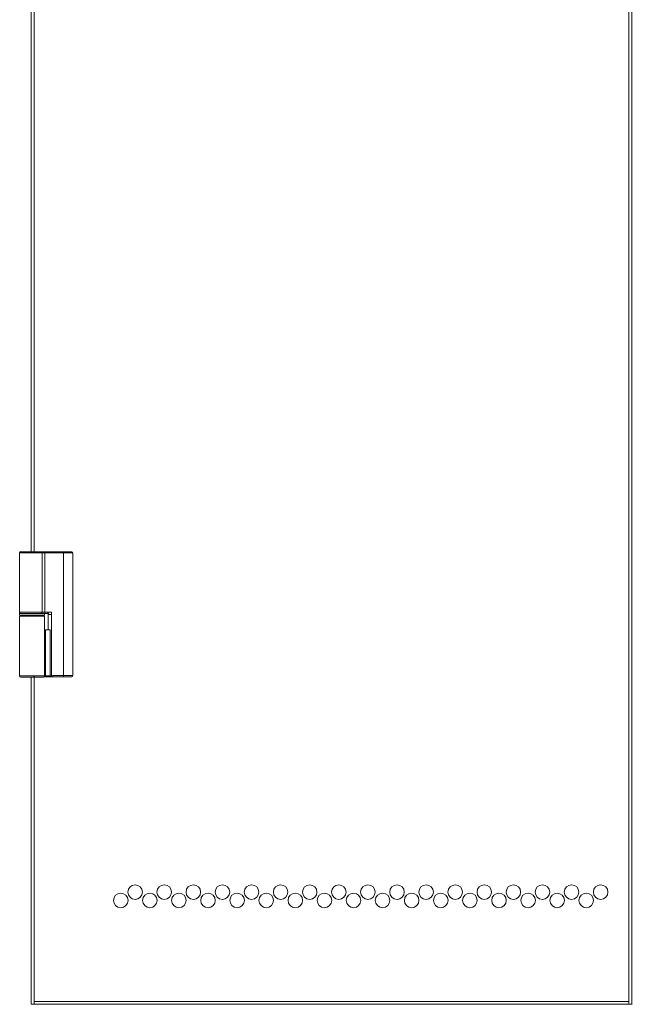
# Model space of a CAD drawing. Units: millimetres. Extents: x 0 to 4984, y 0 to 3324.
# Drawn here: x 1780 to 2074, y 653 to 1126 of the extents above; entities that cross this region are included whole.
import ezdxf

# ---------------------------------------------------------------- set-up
doc = ezdxf.new("R2010")
doc.units = ezdxf.units.MM
doc.layers.add('Trimetric', color=7, linetype='Continuous')

msp = doc.modelspace()

# ---------------------------------------------------------------- linework, layer by layer
at = {"layer": 'Trimetric', "color": 151, "linetype": 'Continuous', "lineweight": 18}
for p, q in [((2072.77, 654.08), (2072.77, 2771.13)), ((2074.17, 652.68), (2074.17, 2772.53)), ((1785.07, 2545.37), (1785.07, 870.19)), ((1786.47, 2545.53), (1786.47, 870.18)), ((1785.07, 810.04), (1785.07, 652.68)), ((1786.47, 810.21), (1786.47, 654.08)), ((1786.47, 652.68), (1786.47, 654.08)), ((1786.47, 654.08), (2072.77, 654.08)), ((2072.77, 652.68), (2072.77, 654.08)), ((2072.77, 652.68), (1786.47, 652.68))]:
    msp.add_line(p, q, dxfattribs=at)
at = {"layer": 'Trimetric', "color": 3, "linetype": 'Continuous', "lineweight": 18}
for p, q in [((1779.57, 869.68), (1779.57, 841.13)), ((1790.33, 869.68), (1790.33, 841.13)), ((1791.63, 870.18), (1791.62, 870.18)), ((1800.64, 870.18), (1791.63, 870.18)), ((1791.68, 869.68), (1791.68, 841.13)), ((1791.68, 841.13), (1791.68, 869.68)), ((1791.68, 869.68), (1800.7, 869.68)), ((1800.7, 869.68), (1800.7, 810.68)), ((1805.17, 810.68), (1805.17, 869.68)), ((1779.57, 841.13), (1779.57, 840.15)), ((1779.57, 840.63), (1779.57, 839.73)), ((1779.57, 839.23), (1779.57, 810.53)), ((1791.57, 839.73), (1791.57, 840.63)), ((1791.57, 839.23), (1791.57, 832.83)), ((1791.63, 840.63), (1791.62, 840.63)), ((1793.16, 840.63), (1791.63, 840.63)), ((1793.21, 841.13), (1791.68, 841.13)), ((1793.27, 840.13), (1793.27, 832.68)), ((1794.93, 840.13), (1794.93, 810.67)), ((1791.57, 810.53), (1791.57, 832.83)), ((1792.01, 810.62), (1792.01, 832.68)), ((1794.28, 810.67), (1794.28, 832.68)), ((1795.52, 810.18), (1794.88, 810.18)), ((1795.54, 810.68), (1794.93, 810.67)), ((1800.64, 810.18), (1795.52, 810.18)), ((1800.7, 810.68), (1795.54, 810.68))]:
    msp.add_line(p, q, dxfattribs=at)
at = {"layer": 'Trimetric', "color": 151, "linetype": 'Continuous', "lineweight": 18}
for centre in [(1835.14, 706.6), (1849.14, 706.6), (1863.14, 706.6), (1877.14, 706.6), (1891.14, 706.6), (1905.14, 706.6), (1919.14, 706.6), (1933.14, 706.6), (1947.14, 706.6), (1961.14, 706.6), (1975.14, 706.6), (1989.14, 706.6), (2003.14, 706.6), (2017.14, 706.6), (2031.14, 706.6), (2045.14, 706.6), (2059.14, 706.6), (1828.21, 702.6), (1842.21, 702.6), (1856.21, 702.6), (1870.21, 702.6), (1884.21, 702.6), (1898.21, 702.6), (1912.21, 702.6), (1926.21, 702.6), (1940.21, 702.6), (1954.21, 702.6), (1968.21, 702.6), (1982.21, 702.6), (1996.21, 702.6), (2010.21, 702.6), (2024.21, 702.6), (2038.21, 702.6), (2052.21, 702.6)]:
    msp.add_circle(centre, 3.5, dxfattribs=at)
at = {"layer": 'Trimetric', "color": 3, "linetype": 'Continuous', "lineweight": 18}
for centre, start, end in [((1780.07, 869.83), 90, 180), ((1780.07, 869.68), 90, 180), ((1804.67, 869.68), 0, 90), ((1780.07, 841.13), 180, 270), ((1780.07, 839.23), 90, 180), ((1791.07, 839.23), 0, 90), ((1792.77, 840.13), 0, 90), ((1780.07, 810.53), 180, 270), ((1791.07, 810.53), 270, 0), ((1804.67, 810.68), 270, 0)]:
    msp.add_arc(centre, 0.5, start, end, dxfattribs=at)
for points, knots in [([(1790.33, 869.68), (1788.45, 869.68), (1783.64, 869.68), (1780.08, 869.68), (1779.57, 869.68)], [0, 0, 0.174483, 0.621949, 0.952842, 1, 1]), ([(1789.93, 870.18), (1787.02, 870.18), (1782.78, 870.18), (1780.32, 870.18), (1780.07, 870.18)], [0, 0, 0.294809, 0.725125, 0.975536, 1, 1]), ([(1789.93, 870.18), (1790.21, 870.03), (1790.33, 869.68)], [0, 0, 0.459213, 1, 1]), ([(1791.62, 870.18), (1791.66, 870.03), (1791.68, 869.68)], [0, 0, 0.300452, 1, 1]), ([(1791.63, 870.18), (1791.67, 870.03), (1791.68, 869.68)], [0, 0, 0.29903, 1, 1]), ([(1800.64, 870.18), (1800.68, 870.03), (1800.7, 869.68)], [0, 0, 0.299086, 1, 1]), ([(1804.67, 870.18), (1803.52, 870.18), (1800.64, 870.18)], [0, 0, 0.286845, 1, 1]), ([(1805.17, 869.68), (1804.59, 869.68), (1800.7, 869.68)], [0, 0, 0.130722, 1, 1]), ([(1779.57, 841.13), (1781.52, 841.13), (1786.09, 841.13), (1790.33, 841.13)], [0, 0, 0.180712, 0.605814, 1, 1]), ([(1779.57, 840.63), (1780.03, 840.63), (1783.28, 840.63), (1787.87, 840.63), (1789.82, 840.63), (1791.57, 840.63)], [0, 0, 0.038048, 0.308657, 0.691343, 0.853554, 1, 1]), ([(1791.57, 839.73), (1791.12, 839.73), (1787.87, 839.73), (1783.28, 839.73), (1781.33, 839.73), (1779.57, 839.73)], [0, 0, 0.038062, 0.308657, 0.691343, 0.85354, 1, 1]), ([(1779.57, 839.23), (1780.03, 839.23), (1783.28, 839.23), (1787.87, 839.23), (1789.82, 839.23), (1791.57, 839.23)], [0, 0, 0.038048, 0.308657, 0.691343, 0.853554, 1, 1]), ([(1789.93, 840.63), (1789.37, 840.63), (1787.98, 840.63), (1786.31, 840.63), (1784.61, 840.63), (1783.04, 840.63), (1781.67, 840.63), (1780.65, 840.63), (1780.33, 840.63), (1780.07, 840.63)], [0, 0, 0.056462, 0.198211, 0.367563, 0.540169, 0.699587, 0.838568, 0.941508, 0.974596, 1, 1]), ([(1790.33, 841.13), (1790.21, 840.77), (1789.93, 840.63)], [0, 0, 0.540787, 1, 1]), ([(1791.62, 840.63), (1790.68, 840.63), (1789.93, 840.63)], [0, 0, 0.557239, 1, 1]), ([(1791.68, 841.13), (1791.66, 840.77), (1791.62, 840.63)], [0, 0, 0.699548, 1, 1]), ([(1791.68, 841.13), (1791.67, 840.77), (1791.63, 840.63)], [0, 0, 0.70097, 1, 1]), ([(1793.21, 841.13), (1793.21, 841.12), (1793.21, 841.11), (1793.21, 841.11), (1793.21, 841.1), (1793.21, 841.09), (1793.21, 841.09), (1793.21, 841.08), (1793.21, 841.08), (1793.21, 841.07), (1793.21, 841.07), (1793.21, 841.06), (1793.21, 841.06), (1793.21, 841.05), (1793.21, 841.05), (1793.21, 841.04), (1793.21, 841.04), (1793.21, 841.03), (1793.21, 841.03), (1793.21, 841.02), (1793.21, 841.02), (1793.21, 841.01), (1793.21, 841.01), (1793.21, 841), (1793.21, 841), (1793.21, 841), (1793.21, 840.99), (1793.21, 840.99), (1793.21, 840.99), (1793.21, 840.98), (1793.21, 840.98), (1793.21, 840.98), (1793.21, 840.98), (1793.21, 840.97), (1793.21, 840.97), (1793.21, 840.96), (1793.21, 840.96), (1793.21, 840.96), (1793.21, 840.95), (1793.21, 840.95), (1793.21, 840.95), (1793.21, 840.94), (1793.21, 840.94), (1793.21, 840.93), (1793.2, 840.93), (1793.2, 840.93), (1793.2, 840.92), (1793.2, 840.92), (1793.2, 840.92), (1793.2, 840.91), (1793.2, 840.91), (1793.2, 840.9), (1793.2, 840.9), (1793.2, 840.9), (1793.2, 840.89), (1793.2, 840.89), (1793.2, 840.89), (1793.2, 840.88), (1793.2, 840.88), (1793.2, 840.88), (1793.2, 840.87), (1793.2, 840.87), (1793.2, 840.86), (1793.2, 840.86), (1793.2, 840.86), (1793.2, 840.85), (1793.2, 840.85), (1793.2, 840.85), (1793.2, 840.84), (1793.2, 840.84), (1793.2, 840.84), (1793.2, 840.83), (1793.2, 840.83), (1793.2, 840.83), (1793.2, 840.82), (1793.2, 840.82), (1793.2, 840.82), (1793.2, 840.81), (1793.2, 840.81), (1793.2, 840.81), (1793.2, 840.81), (1793.2, 840.8), (1793.2, 840.8), (1793.2, 840.8), (1793.2, 840.79), (1793.2, 840.79), (1793.19, 840.79), (1793.19, 840.79), (1793.19, 840.78), (1793.19, 840.78), (1793.19, 840.78), (1793.19, 840.78), (1793.19, 840.77), (1793.19, 840.77), (1793.19, 840.76), (1793.19, 840.76), (1793.19, 840.75), (1793.19, 840.75), (1793.19, 840.74), (1793.19, 840.73), (1793.19, 840.73), (1793.19, 840.72), (1793.19, 840.72), (1793.19, 840.71), (1793.19, 840.71), (1793.18, 840.7), (1793.18, 840.7), (1793.18, 840.69), (1793.18, 840.69), (1793.18, 840.69), (1793.18, 840.68), (1793.18, 840.68), (1793.18, 840.67), (1793.18, 840.67), (1793.18, 840.67), (1793.18, 840.66), (1793.18, 840.66), (1793.18, 840.66), (1793.17, 840.65), (1793.17, 840.65), (1793.17, 840.65), (1793.17, 840.65), (1793.17, 840.64), (1793.17, 840.64), (1793.17, 840.64), (1793.17, 840.64), (1793.17, 840.64), (1793.17, 840.63), (1793.17, 840.63), (1793.16, 840.63), (1793.16, 840.63), (1793.16, 840.63), (1793.16, 840.63), (1793.16, 840.63), (1793.16, 840.63), (1793.16, 840.63), (1793.16, 840.63)], [0, 0, 0.013808, 0.027779, 0.034602, 0.04841, 0.062056, 0.068725, 0.082371, 0.095691, 0.109012, 0.115673, 0.122341, 0.135662, 0.148658, 0.155327, 0.168323, 0.174821, 0.181327, 0.194161, 0.200505, 0.213338, 0.219682, 0.232516, 0.23886, 0.245033, 0.251377, 0.257712, 0.263894, 0.27023, 0.276411, 0.282747, 0.288928, 0.295102, 0.307465, 0.313638, 0.319658, 0.325839, 0.332012, 0.338032, 0.344213, 0.350224, 0.362263, 0.368283, 0.374293, 0.386332, 0.392352, 0.398209, 0.404228, 0.410086, 0.416105, 0.421953, 0.433668, 0.445382, 0.451239, 0.457124, 0.462819, 0.468676, 0.474371, 0.480228, 0.491618, 0.503009, 0.508731, 0.514264, 0.525654, 0.531187, 0.536749, 0.542281, 0.547977, 0.553538, 0.558909, 0.569974, 0.575375, 0.580907, 0.586308, 0.597049, 0.602449, 0.60782, 0.61322, 0.618428, 0.623799, 0.629038, 0.634409, 0.639648, 0.644856, 0.650095, 0.655142, 0.66038, 0.665427, 0.670666, 0.675744, 0.68079, 0.685868, 0.690914, 0.695992, 0.708891, 0.721467, 0.733882, 0.745812, 0.75762, 0.768904, 0.780027, 0.790828, 0.801351, 0.811506, 0.821339, 0.830901, 0.840251, 0.849332, 0.85804, 0.866482, 0.874766, 0.882671, 0.890318, 0.897807, 0.904821, 0.911676, 0.918374, 0.924601, 0.93067, 0.936528, 0.942129, 0.947421, 0.952519, 0.957197, 0.961848, 0.966063, 0.969989, 0.973918, 0.977432, 0.980812, 0.983933, 0.986597, 0.989242, 0.991679, 0.993936, 0.996047, 1, 1]), ([(1793.16, 840.63), (1793.16, 840.63), (1793.17, 840.63), (1793.17, 840.62), (1793.18, 840.62), (1793.19, 840.62), (1793.19, 840.62), (1793.2, 840.62), (1793.2, 840.62), (1793.2, 840.62), (1793.21, 840.62), (1793.21, 840.62), (1793.21, 840.62), (1793.22, 840.62), (1793.22, 840.62), (1793.23, 840.62), (1793.23, 840.62), (1793.23, 840.62), (1793.24, 840.62), (1793.24, 840.61), (1793.24, 840.61), (1793.25, 840.61), (1793.25, 840.61), (1793.26, 840.61), (1793.26, 840.61), (1793.26, 840.61), (1793.27, 840.61), (1793.27, 840.6), (1793.28, 840.6), (1793.28, 840.6), (1793.28, 840.6), (1793.29, 840.6), (1793.29, 840.6), (1793.29, 840.6), (1793.3, 840.59), (1793.3, 840.59), (1793.3, 840.59), (1793.31, 840.59), (1793.31, 840.59), (1793.32, 840.58), (1793.32, 840.58), (1793.32, 840.58), (1793.33, 840.58), (1793.33, 840.58), (1793.34, 840.57), (1793.34, 840.57), (1793.34, 840.57), (1793.35, 840.57), (1793.35, 840.56), (1793.36, 840.56), (1793.36, 840.56), (1793.37, 840.55), (1793.37, 840.55), (1793.37, 840.55), (1793.37, 840.55), (1793.38, 840.54), (1793.38, 840.54), (1793.38, 840.54), (1793.39, 840.54), (1793.39, 840.53), (1793.39, 840.53), (1793.4, 840.53), (1793.4, 840.52), (1793.41, 840.52), (1793.41, 840.51), (1793.41, 840.51), (1793.42, 840.51), (1793.42, 840.5), (1793.42, 840.5), (1793.43, 840.5), (1793.43, 840.49), (1793.43, 840.49), (1793.44, 840.48), (1793.44, 840.48), (1793.45, 840.48), (1793.45, 840.47), (1793.45, 840.46), (1793.46, 840.46), (1793.46, 840.45), (1793.47, 840.45), (1793.47, 840.44), (1793.47, 840.44), (1793.48, 840.43), (1793.48, 840.43), (1793.48, 840.42), (1793.49, 840.41), (1793.49, 840.4), (1793.5, 840.4), (1793.5, 840.38), (1793.51, 840.38), (1793.51, 840.37), (1793.51, 840.37), (1793.52, 840.35), (1793.52, 840.35), (1793.52, 840.34), (1793.53, 840.33), (1793.53, 840.32), (1793.53, 840.32), (1793.53, 840.31), (1793.53, 840.3), (1793.54, 840.29), (1793.54, 840.28), (1793.54, 840.27), (1793.55, 840.26), (1793.55, 840.26), (1793.55, 840.25), (1793.55, 840.24), (1793.55, 840.24), (1793.55, 840.23), (1793.55, 840.22), (1793.55, 840.22), (1793.56, 840.21), (1793.56, 840.2), (1793.56, 840.2), (1793.56, 840.19), (1793.56, 840.18), (1793.56, 840.18), (1793.56, 840.16), (1793.56, 840.15), (1793.56, 840.14), (1793.56, 840.13), (1793.56, 840.13)], [0, 0, 0.005104, 0.015547, 0.025765, 0.035997, 0.041113, 0.046007, 0.05628, 0.061187, 0.066108, 0.07126, 0.076199, 0.081158, 0.086098, 0.091057, 0.101022, 0.106005, 0.111013, 0.115796, 0.120832, 0.125645, 0.130681, 0.135525, 0.140625, 0.145469, 0.150348, 0.155264, 0.165096, 0.175007, 0.180005, 0.184788, 0.189785, 0.194827, 0.199656, 0.204533, 0.209621, 0.214499, 0.219427, 0.224564, 0.234527, 0.239508, 0.244544, 0.249379, 0.259566, 0.264659, 0.269615, 0.274767, 0.284805, 0.290081, 0.30025, 0.305401, 0.315703, 0.320923, 0.326214, 0.33125, 0.336613, 0.341903, 0.347163, 0.352525, 0.363045, 0.368556, 0.373893, 0.384725, 0.395718, 0.401134, 0.40663, 0.41229, 0.417792, 0.423452, 0.434626, 0.440455, 0.44613, 0.457655, 0.463418, 0.472839, 0.482495, 0.491775, 0.50138, 0.510712, 0.520273, 0.529571, 0.539094, 0.548464, 0.557957, 0.567327, 0.586032, 0.595485, 0.604826, 0.623502, 0.63284, 0.642181, 0.651628, 0.670332, 0.679703, 0.698443, 0.707838, 0.717266, 0.726661, 0.736128, 0.745483, 0.764417, 0.773929, 0.792836, 0.802401, 0.811913, 0.821377, 0.831002, 0.840652, 0.850229, 0.859993, 0.869607, 0.879335, 0.889178, 0.898991, 0.908779, 0.918682, 0.928701, 0.948818, 0.969139, 0.979349, 0.989673, 1, 1]), ([(1794.93, 841.13), (1794.88, 841.13), (1794.85, 841.13), (1794.8, 841.13), (1794.74, 841.13), (1794.69, 841.13), (1794.66, 841.13), (1794.61, 841.13), (1794.55, 841.13), (1794.5, 841.13), (1794.45, 841.13), (1794.34, 841.13), (1794.23, 841.13), (1794.12, 841.13), (1793.96, 841.13), (1793.75, 841.13), (1793.64, 841.13), (1793.53, 841.13), (1793.48, 841.13), (1793.42, 841.13), (1793.37, 841.13), (1793.32, 841.13), (1793.26, 841.13), (1793.25, 841.13), (1793.24, 841.13), (1793.21, 841.13)], [0, 0, 0.031199, 0.046847, 0.078142, 0.109341, 0.140636, 0.156283, 0.187482, 0.218777, 0.249976, 0.281175, 0.343669, 0.406259, 0.468753, 0.562446, 0.68753, 0.750024, 0.812518, 0.843717, 0.875012, 0.906211, 0.937506, 0.968705, 0.976577, 0.984353, 1, 1]), ([(1793.56, 840.13), (1793.57, 840.13), (1793.57, 840.13), (1793.58, 840.13), (1793.59, 840.13), (1793.6, 840.13), (1793.6, 840.13), (1793.61, 840.13), (1793.62, 840.13), (1793.62, 840.13), (1793.63, 840.13), (1793.64, 840.13), (1793.65, 840.13), (1793.66, 840.13), (1793.66, 840.13), (1793.67, 840.13), (1793.68, 840.13), (1793.69, 840.13), (1793.7, 840.13), (1793.7, 840.13), (1793.71, 840.13), (1793.72, 840.13), (1793.73, 840.13), (1793.74, 840.13), (1793.74, 840.13), (1793.75, 840.13), (1793.76, 840.13), (1793.77, 840.13), (1793.78, 840.13), (1793.79, 840.13), (1793.8, 840.13), (1793.81, 840.13), (1793.82, 840.13), (1793.83, 840.13), (1793.86, 840.13), (1793.92, 840.13), (1793.99, 840.13), (1794.06, 840.13), (1794.13, 840.13), (1794.21, 840.13), (1794.26, 840.13), (1794.3, 840.13), (1794.4, 840.13), (1794.49, 840.13), (1794.55, 840.13), (1794.56, 840.13), (1794.59, 840.13), (1794.61, 840.13), (1794.62, 840.13), (1794.64, 840.13), (1794.66, 840.13), (1794.69, 840.13), (1794.71, 840.13), (1794.73, 840.13), (1794.75, 840.13), (1794.77, 840.13), (1794.8, 840.13), (1794.82, 840.13), (1794.84, 840.13), (1794.87, 840.13), (1794.89, 840.13), (1794.92, 840.13), (1794.93, 840.13)], [0, 0, 0.005431, 0.008208, 0.01376, 0.019433, 0.025106, 0.030899, 0.033796, 0.03959, 0.045504, 0.051418, 0.057332, 0.063488, 0.069523, 0.0758, 0.081955, 0.088232, 0.094629, 0.101026, 0.104285, 0.107424, 0.113941, 0.12058, 0.127218, 0.130477, 0.137236, 0.143996, 0.150875, 0.157755, 0.164756, 0.171757, 0.178757, 0.185878, 0.19312, 0.219192, 0.26554, 0.313458, 0.363066, 0.414122, 0.473265, 0.506699, 0.540374, 0.608932, 0.678817, 0.723114, 0.731925, 0.749668, 0.767532, 0.776343, 0.785275, 0.803138, 0.820881, 0.838745, 0.856608, 0.86554, 0.883404, 0.901388, 0.919252, 0.937115, 0.9551, 0.973084, 0.991068, 1, 1]), ([(1794.93, 840.63), (1794.93, 840.75), (1794.93, 840.94), (1794.93, 841.03), (1794.93, 841.09), (1794.93, 841.13)], [0, 0, 0.250041, 0.625103, 0.812469, 0.93749, 1, 1]), ([(1794.93, 840.13), (1794.93, 840.25), (1794.93, 840.38), (1794.93, 840.5), (1794.93, 840.63)], [0, 0, 0.249876, 0.499917, 0.749959, 1, 1]), ([(1779.57, 810.53), (1780.03, 810.53), (1783.28, 810.53), (1787.87, 810.53), (1789.82, 810.53), (1791.57, 810.53)], [0, 0, 0.038048, 0.308657, 0.691343, 0.853554, 1, 1]), ([(1791.07, 810.03), (1790.69, 810.03), (1790.18, 810.03), (1789.46, 810.03), (1788.58, 810.03), (1787.6, 810.03), (1786.58, 810.03), (1785.57, 810.03), (1784.57, 810.03), (1783.55, 810.03), (1783.05, 810.03), (1782.11, 810.03), (1781.31, 810.03), (1780.69, 810.03), (1780.46, 810.03), (1780.17, 810.03), (1780.07, 810.03)], [0, 0, 0.035102, 0.081509, 0.146452, 0.226398, 0.31595, 0.40902, 0.5, 0.59098, 0.68405, 0.729976, 0.815244, 0.888079, 0.943957, 0.964898, 0.991657, 1, 1]), ([(1786.38, 810.38), (1786.44, 810.23), (1786.58, 810.18)], [0, 0, 0.500052, 1, 1]), ([(1786.58, 810.18), (1786.56, 810.26), (1786.55, 810.48)], [0, 0, 0.297616, 1, 1]), ([(1790.8, 810.53), (1790.89, 810.53), (1791.05, 810.54), (1791.19, 810.55), (1791.34, 810.55), (1791.48, 810.56), (1791.49, 810.56), (1791.5, 810.56), (1791.51, 810.56), (1791.52, 810.57), (1791.54, 810.57), (1791.55, 810.57), (1791.56, 810.57), (1791.56, 810.57), (1791.58, 810.57), (1791.59, 810.57), (1791.6, 810.57), (1791.61, 810.57), (1791.62, 810.57), (1791.62, 810.57), (1791.63, 810.57), (1791.64, 810.57), (1791.65, 810.57), (1791.66, 810.58), (1791.67, 810.58), (1791.67, 810.58), (1791.68, 810.58), (1791.69, 810.58), (1791.7, 810.58), (1791.7, 810.58), (1791.71, 810.58), (1791.72, 810.58), (1791.73, 810.58), (1791.73, 810.58), (1791.74, 810.58), (1791.75, 810.58), (1791.76, 810.58), (1791.77, 810.58), (1791.77, 810.59), (1791.78, 810.59), (1791.79, 810.59), (1791.79, 810.59), (1791.8, 810.59), (1791.81, 810.59), (1791.82, 810.59), (1791.83, 810.59), (1791.83, 810.59), (1791.84, 810.59), (1791.84, 810.59), (1791.85, 810.59), (1791.85, 810.59), (1791.86, 810.59), (1791.86, 810.59), (1791.87, 810.6), (1791.88, 810.6), (1791.88, 810.6), (1791.89, 810.6), (1791.89, 810.6), (1791.9, 810.6), (1791.9, 810.6), (1791.9, 810.6), (1791.91, 810.6), (1791.91, 810.6), (1791.92, 810.6), (1791.93, 810.6), (1791.93, 810.6), (1791.93, 810.6), (1791.94, 810.6), (1791.94, 810.61), (1791.95, 810.61), (1791.95, 810.61), (1791.95, 810.61), (1791.96, 810.61), (1791.96, 810.61), (1791.96, 810.61), (1791.97, 810.61), (1791.97, 810.61), (1791.98, 810.61), (1791.98, 810.61), (1791.98, 810.61), (1791.98, 810.61), (1791.99, 810.61), (1791.99, 810.62), (1791.99, 810.62), (1792, 810.62), (1792, 810.62), (1792.01, 810.62), (1792.01, 810.62)], [0, 0, 0.072419, 0.203064, 0.324715, 0.444756, 0.561972, 0.569906, 0.577844, 0.585641, 0.593443, 0.608765, 0.616294, 0.623819, 0.631212, 0.645989, 0.65311, 0.660362, 0.667347, 0.674463, 0.681312, 0.688292, 0.695004, 0.701848, 0.708419, 0.714996, 0.721567, 0.728008, 0.734443, 0.740747, 0.747046, 0.753214, 0.759241, 0.765273, 0.7713, 0.777197, 0.782951, 0.794472, 0.800091, 0.805579, 0.811062, 0.816551, 0.821761, 0.827114, 0.832324, 0.842487, 0.847425, 0.852371, 0.857174, 0.861848, 0.866515, 0.871189, 0.875728, 0.880259, 0.884662, 0.88893, 0.893189, 0.897322, 0.901446, 0.905578, 0.90944, 0.913428, 0.917155, 0.921017, 0.924599, 0.931783, 0.935229, 0.938686, 0.942008, 0.945185, 0.948372, 0.951425, 0.954467, 0.95752, 0.960305, 0.963224, 0.965862, 0.971164, 0.973668, 0.976185, 0.97857, 0.980822, 0.983058, 0.987297, 0.989285, 0.991255, 0.99497, 0.998424, 1, 1]), ([(1792.45, 810.18), (1792.24, 810.18), (1791.5, 810.18)], [0, 0, 0.226948, 1, 1]), ([(1794.28, 810.67), (1793.34, 810.67), (1792.59, 810.65), (1792.19, 810.64), (1792.01, 810.62)], [0, 0, 0.414142, 0.745323, 0.92067, 1, 1]), ([(1792.01, 810.62), (1792.14, 810.31), (1792.45, 810.18)], [0, 0, 0.500445, 1, 1]), ([(1794.45, 810.18), (1793.72, 810.18), (1793.11, 810.18), (1792.86, 810.18), (1792.53, 810.18), (1792.45, 810.18)], [0, 0, 0.363908, 0.669152, 0.794432, 0.961554, 1, 1]), ([(1794.93, 810.67), (1794.6, 810.67), (1794.28, 810.67)], [0, 0, 0.508548, 1, 1]), ([(1794.28, 810.67), (1794.33, 810.32), (1794.45, 810.18)], [0, 0, 0.656075, 1, 1]), ([(1794.88, 810.18), (1794.92, 810.32), (1794.93, 810.67)], [0, 0, 0.299344, 1, 1]), ([(1795.52, 810.18), (1795.52, 810.18), (1795.52, 810.18), (1795.52, 810.18), (1795.52, 810.18), (1795.52, 810.18), (1795.52, 810.18), (1795.52, 810.18), (1795.52, 810.18), (1795.52, 810.18), (1795.52, 810.18), (1795.52, 810.18), (1795.52, 810.18), (1795.52, 810.18), (1795.52, 810.18), (1795.52, 810.18), (1795.52, 810.18), (1795.52, 810.18), (1795.52, 810.19), (1795.52, 810.19), (1795.52, 810.19), (1795.52, 810.19), (1795.52, 810.19), (1795.52, 810.19), (1795.52, 810.19), (1795.52, 810.19), (1795.52, 810.19), (1795.52, 810.19), (1795.53, 810.19), (1795.53, 810.19), (1795.53, 810.19), (1795.53, 810.2), (1795.53, 810.2), (1795.53, 810.2), (1795.53, 810.2), (1795.53, 810.2), (1795.53, 810.2), (1795.53, 810.2), (1795.53, 810.2), (1795.53, 810.21), (1795.53, 810.21), (1795.53, 810.21), (1795.53, 810.21), (1795.53, 810.21), (1795.53, 810.21), (1795.53, 810.21), (1795.53, 810.21), (1795.53, 810.21), (1795.53, 810.22), (1795.53, 810.22), (1795.53, 810.22), (1795.53, 810.22), (1795.53, 810.22), (1795.53, 810.22), (1795.53, 810.22), (1795.53, 810.22), (1795.53, 810.22), (1795.53, 810.23), (1795.53, 810.23), (1795.53, 810.23), (1795.53, 810.23), (1795.53, 810.23), (1795.53, 810.23), (1795.53, 810.23), (1795.53, 810.23), (1795.53, 810.23), (1795.53, 810.24), (1795.53, 810.24), (1795.53, 810.24), (1795.53, 810.24), (1795.53, 810.24), (1795.53, 810.24), (1795.53, 810.24), (1795.53, 810.25), (1795.53, 810.25), (1795.53, 810.25), (1795.53, 810.25), (1795.53, 810.25), (1795.53, 810.25), (1795.53, 810.25), (1795.53, 810.26), (1795.53, 810.26), (1795.53, 810.26), (1795.53, 810.26), (1795.53, 810.26), (1795.53, 810.27), (1795.53, 810.27), (1795.53, 810.27), (1795.53, 810.27), (1795.53, 810.27), (1795.53, 810.27), (1795.53, 810.28), (1795.53, 810.28), (1795.53, 810.28), (1795.53, 810.28), (1795.53, 810.28), (1795.53, 810.28), (1795.53, 810.29), (1795.53, 810.29), (1795.53, 810.29), (1795.53, 810.29), (1795.53, 810.29), (1795.53, 810.3), (1795.53, 810.3), (1795.53, 810.3), (1795.53, 810.3), (1795.53, 810.3), (1795.53, 810.31), (1795.53, 810.31), (1795.53, 810.31), (1795.53, 810.31), (1795.53, 810.31), (1795.53, 810.31), (1795.53, 810.32), (1795.53, 810.32), (1795.53, 810.32), (1795.53, 810.32), (1795.53, 810.33), (1795.53, 810.33), (1795.53, 810.34), (1795.53, 810.35), (1795.53, 810.36), (1795.53, 810.37), (1795.53, 810.38), (1795.53, 810.38), (1795.53, 810.39), (1795.54, 810.4), (1795.54, 810.41), (1795.54, 810.42), (1795.54, 810.42), (1795.54, 810.43), (1795.54, 810.44), (1795.54, 810.45), (1795.54, 810.46), (1795.54, 810.46), (1795.54, 810.47), (1795.54, 810.48), (1795.54, 810.49), (1795.54, 810.5), (1795.54, 810.5), (1795.54, 810.51), (1795.54, 810.51), (1795.54, 810.52), (1795.54, 810.53), (1795.54, 810.54), (1795.54, 810.55), (1795.54, 810.56), (1795.54, 810.57), (1795.54, 810.58), (1795.54, 810.58), (1795.54, 810.6), (1795.54, 810.61), (1795.54, 810.62), (1795.54, 810.63), (1795.54, 810.64), (1795.54, 810.66), (1795.54, 810.67), (1795.54, 810.68)], [0, 0, 0.001042, 0.001866, 0.003054, 0.004096, 0.005425, 0.006624, 0.007511, 0.00903, 0.010805, 0.011629, 0.013713, 0.014755, 0.015744, 0.016943, 0.017985, 0.019139, 0.020497, 0.021697, 0.023015, 0.025732, 0.027051, 0.028409, 0.029928, 0.031411, 0.03277, 0.03445, 0.035933, 0.037452, 0.039133, 0.04078, 0.044141, 0.045953, 0.047634, 0.049446, 0.05313, 0.054943, 0.058627, 0.060604, 0.062609, 0.064586, 0.06659, 0.068568, 0.072577, 0.074719, 0.076723, 0.078865, 0.081032, 0.083174, 0.085341, 0.087483, 0.089651, 0.091981, 0.094123, 0.096453, 0.09876, 0.100927, 0.103233, 0.105564, 0.10787, 0.110201, 0.112672, 0.115002, 0.117309, 0.119802, 0.122109, 0.124602, 0.129381, 0.131874, 0.134346, 0.136839, 0.13931, 0.141804, 0.144275, 0.146769, 0.151712, 0.154205, 0.156841, 0.159335, 0.161806, 0.164463, 0.169571, 0.172064, 0.174701, 0.177194, 0.182466, 0.18496, 0.190068, 0.192724, 0.195361, 0.197854, 0.203127, 0.205783, 0.210891, 0.213548, 0.218656, 0.221313, 0.22642, 0.229077, 0.234185, 0.236842, 0.241949, 0.244606, 0.249714, 0.252371, 0.257479, 0.25995, 0.262607, 0.26755, 0.270207, 0.27515, 0.277786, 0.280279, 0.285222, 0.287716, 0.292659, 0.29513, 0.305351, 0.315588, 0.325974, 0.347074, 0.368669, 0.390757, 0.401802, 0.413006, 0.435918, 0.447292, 0.470698, 0.482401, 0.494264, 0.506132, 0.530197, 0.54239, 0.566784, 0.578977, 0.591504, 0.603861, 0.62875, 0.641272, 0.653963, 0.666486, 0.679177, 0.691864, 0.704556, 0.730094, 0.742951, 0.768654, 0.78151, 0.807214, 0.82007, 0.845938, 0.871642, 0.884498, 0.910367, 0.93607, 0.961609, 0.987313, 1, 1]), ([(1800.7, 810.68), (1800.68, 810.32), (1800.64, 810.18)], [0, 0, 0.700914, 1, 1]), ([(1804.67, 810.18), (1804.61, 810.18), (1804.03, 810.18), (1802.89, 810.18), (1802.17, 810.18), (1800.64, 810.18)], [0, 0, 0.01731, 0.160671, 0.44243, 0.622503, 1, 1]), ([(1805.17, 810.68), (1804.59, 810.68), (1800.7, 810.68)], [0, 0, 0.130722, 1, 1])]:
    msp.add_open_spline(points, degree=1, knots=knots, dxfattribs=at)
for points in [[(1791.62, 870.18), (1789.93, 870.18)], [(1791.68, 869.68), (1790.33, 869.68)], [(1791.68, 869.68), (1791.68, 869.68)], [(1790.33, 841.13), (1791.68, 841.13)], [(1791.68, 841.13), (1791.68, 841.13)], [(1793.27, 840.13), (1793.56, 840.13)], [(1791.57, 832.68), (1792.01, 832.68)], [(1792.01, 832.68), (1794.28, 832.68)], [(1794.88, 810.18), (1794.45, 810.18)]]:
    msp.add_open_spline(points, degree=1, dxfattribs=at)
at = {"layer": 'Trimetric', "color": 151, "linetype": 'Continuous', "lineweight": 18}
for points in [[(1786.47, 652.68), (1785.07, 652.68)], [(2074.17, 652.68), (2072.77, 652.68)], [(2074.17, 652.68), (2074.37, 652.68)]]:
    msp.add_open_spline(points, degree=1, dxfattribs=at)

doc.saveas('drawing.dxf')
